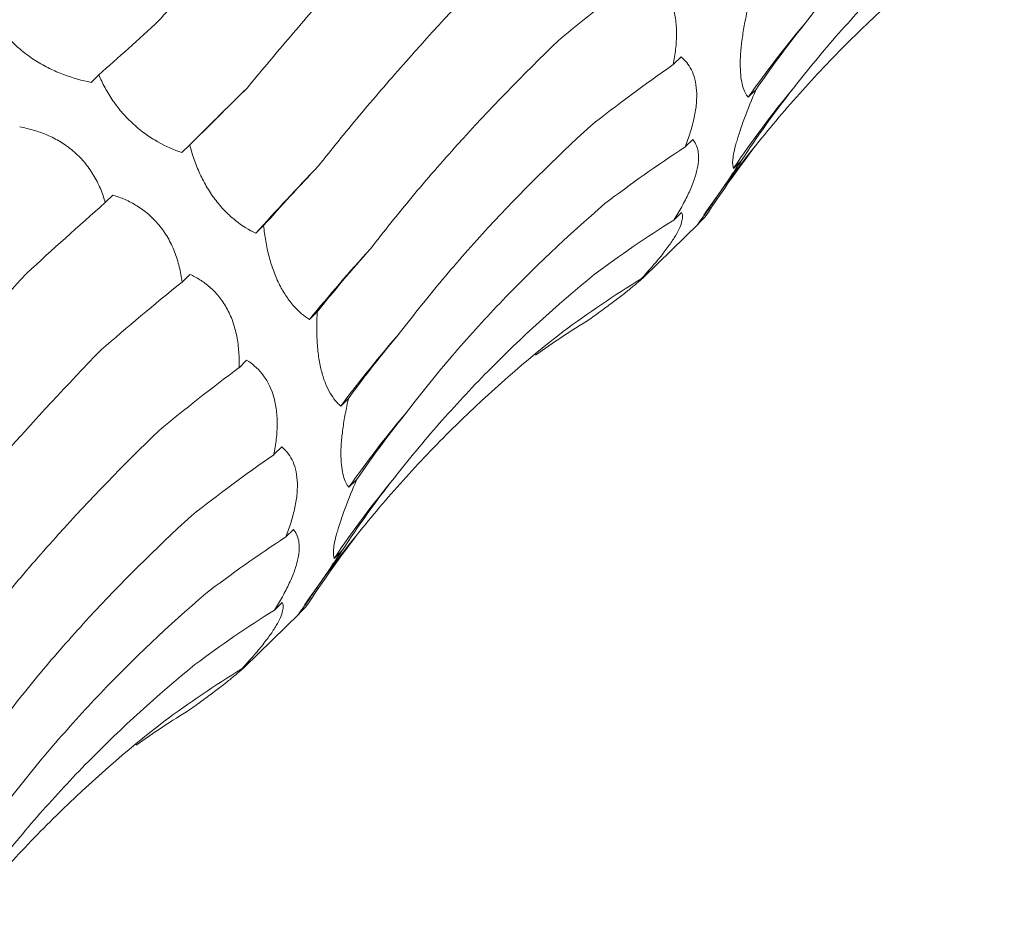
# Model space of a CAD drawing. Units: millimetres. Extents: x 250 to 14600, y 250 to 10250.
# Drawn here: x 10036 to 10066, y 5024 to 5052 of the extents above; entities that cross this region are included whole.
import ezdxf

# ---------------------------------------------------------------- set-up
doc = ezdxf.new("R2010")
doc.units = ezdxf.units.MM
doc.header["$LTSCALE"] = 50

msp = doc.modelspace()

# ---------------------------------------------------------------- linework, layer by layer
at = {"color": 7, "linetype": 'Continuous', "lineweight": 15}
for p, q in [((10056.06, 5050.619), (10055.82, 5050.385)), ((10038.368, 5050.078), (10038.132, 5049.848)), ((10058.337, 5049.624), (10058.101, 5049.394)), ((10056.415, 5048.113), (10056.183, 5047.886)), ((10041.131, 5047.948), (10040.895, 5047.718)), ((10057.89, 5047.467), (10057.654, 5047.236)), ((10038.798, 5046.426), (10038.563, 5046.196)), ((10056.076, 5045.897), (10055.84, 5045.667)), ((10056.797, 5045.759), (10056.561, 5045.528)), ((10056.593, 5045.562), (10056.797, 5045.759)), ((10043.376, 5045.496), (10043.139, 5045.266)), ((10054.929, 5043.933), (10056.596, 5045.56)), ((10041.134, 5044.016), (10040.896, 5043.784)), ((10055.081, 5044.111), (10054.844, 5043.88)), ((10045.004, 5042.875), (10044.769, 5042.646)), ((10042.86, 5041.408), (10042.629, 5041.183)), ((10045.956, 5040.25), (10045.72, 5040.019)), ((10043.926, 5038.776), (10043.686, 5038.542)), ((10046.203, 5037.781), (10045.967, 5037.551)), ((10044.281, 5036.27), (10044.049, 5036.043)), ((10045.756, 5035.623), (10045.52, 5035.393)), ((10043.942, 5034.054), (10043.706, 5033.824)), ((10042.795, 5032.09), (10044.462, 5033.716)), ((10044.663, 5033.916), (10044.427, 5033.685)), ((10044.459, 5033.719), (10044.663, 5033.916)), ((10042.947, 5032.268), (10042.71, 5032.037))]:
    msp.add_line(p, q, dxfattribs=at)
at = {"color": 7, "linetype": 'Continuous', "lineweight": 15, "flags": 128}
msp.add_lwpolyline([(10040.895, 5047.718), (10041.132, 5047.953), (10041.372, 5048.19), (10041.615, 5048.431), (10041.861, 5048.674), (10042.109, 5048.919), (10042.361, 5049.167), (10042.615, 5049.418), (10042.872, 5049.671)], dxfattribs=at)
at = {"color": 7, "linetype": 'Continuous', "lineweight": 15}
for centre, radius, start, end in [((10085.365, 5030.25), 33.314, 139.8075, 144.9242), ((10084.151, 5029.325), 31.983, 140.4617, 145.9413), ((10083.792, 5027.347), 32.744, 140.7637, 145.6587), ((10107.551, 4987.19), 86.727, 136.11569, 137.96104), ((10083.348, 5011.226), 49.755, 137.5698, 140.8398), ((10076.107, 5017.293), 37.945, 138.8387, 143.2074), ((10073.231, 5018.407), 33.314, 139.8075, 144.9242), ((10072.017, 5017.481), 31.983, 140.4617, 145.9413), ((10071.658, 5015.504), 32.744, 140.7637, 145.6587)]:
    msp.add_arc(centre, radius, start, end, dxfattribs=at)
for centre, major_axis, ratio, start_param, end_param in [((10119.118, 5041.625), (79.03, 13.384), 0.428194, 2.446284, 2.500906), ((10075.08, 5107.905), (47.901, 63.933), 0.127704, 3.687128, 3.742798), ((10134.154, 5032.248), (80.193, -5.196), 0.524449, 2.786316, 2.842028), ((10121.295, 5022.914), (80.194, -5.195), 0.524436, 2.559178, 2.615474), ((10091.504, 5093.43), (58.562, 54.307), 0.021454, 2.53052, 2.586185), ((10131.068, 5015.211), (76.381, -25.672), 0.591864, 2.933095, 2.988749), ((10119.013, 5005.531), (76.381, -25.673), 0.59187, 2.705863, 2.760842), ((10123.718, 5000.607), (66.341, -46.018), 0.628134, 3.106515, 3.162138), ((10105.008, 5076.482), (67.423, 42.881), 0.169378, 2.548411, 2.604022), ((10089.851, 5067.083), (67.423, 42.881), 0.169379, 2.321135, 2.376634), ((10112.416, 4990.417), (66.341, -46.018), 0.628132, 2.879261, 2.934863), ((10114.89, 5057.983), (74.416, 29.363), 0.307554, 2.594973, 2.65073), ((10100.439, 5048.796), (74.416, 29.364), 0.307546, 2.367882, 2.42379), ((10101.879, 4978.403), (-50.264, 63.215), 0.632942, 6.206121, 6.261899), ((10087.986, 4970.151), (-30.266, 74.744), 0.606381, 0.101814, 0.141246), ((10120.658, 5038.949), (79.031, 13.385), 0.428181, 2.673618, 2.72919), ((10106.984, 5029.782), (79.03, 13.384), 0.428194, 2.446284, 2.500906), ((10122.02, 5020.405), (80.193, -5.196), 0.524449, 2.786316, 2.842028), ((10109.161, 5011.07), (80.194, -5.195), 0.524436, 2.559178, 2.615474), ((10118.934, 5003.368), (76.381, -25.672), 0.591864, 2.933095, 2.988749), ((10111.584, 4988.764), (66.341, -46.018), 0.628134, 3.106515, 3.162138), ((10106.879, 4993.688), (76.381, -25.673), 0.59187, 2.705863, 2.760842), ((10100.282, 4978.573), (66.341, -46.018), 0.628132, 2.879261, 2.934863), ((10089.745, 4966.56), (-50.264, 63.215), 0.632942, 6.206121, 6.261899), ((10075.852, 4958.308), (-30.266, 74.744), 0.606381, 0.101814, 0.141246)]:
    msp.add_ellipse(centre, major_axis=major_axis, ratio=ratio, start_param=start_param, end_param=end_param, dxfattribs=at)
for points, knots in [([(10059.917, 5051.749), (10060.339, 5052.3), (10060.78, 5052.845), (10061.702, 5053.922), (10062.185, 5054.456), (10063.683, 5056.027), (10064.75, 5057.036), (10065.883, 5058.008)], [0, 0, 0, 0, 0.25, 0.25, 0.5, 0.5, 1, 1, 1, 1]), ([(10040.196, 5051.722), (10040.6, 5052.184), (10041.016, 5052.66), (10041.871, 5053.639), (10042.312, 5054.144), (10043.66, 5055.691), (10044.593, 5056.765), (10045.56, 5057.882)], [0, 0, 0, 0, 0.25, 0.25, 0.5, 0.5, 1, 1, 1, 1]), ([(10042.872, 5049.671), (10043.27, 5050.153), (10043.682, 5050.645), (10044.538, 5051.65), (10044.981, 5052.164), (10046.349, 5053.728), (10047.309, 5054.799), (10048.315, 5055.9)], [0, 0, 0, 0, 0.25, 0.25, 0.5, 0.5, 1, 1, 1, 1]), ([(10059.486, 5049.685), (10059.921, 5050.242), (10060.374, 5050.79), (10061.319, 5051.866), (10061.811, 5052.395), (10063.336, 5053.944), (10064.414, 5054.923), (10065.554, 5055.851)], [0, 0, 0, 0, 0.25, 0.25, 0.5, 0.5, 1, 1, 1, 1]), ([(10058.431, 5048.058), (10058.884, 5048.619), (10059.353, 5049.167), (10060.325, 5050.239), (10060.829, 5050.763), (10062.381, 5052.286), (10063.47, 5053.237), (10064.612, 5054.125)], [0, 0, 0, 0, 0.25, 0.25, 0.5, 0.5, 1, 1, 1, 1]), ([(10045.043, 5047.31), (10045.438, 5047.81), (10045.851, 5048.317), (10046.711, 5049.344), (10047.16, 5049.865), (10048.551, 5051.439), (10049.537, 5052.5), (10050.579, 5053.574)], [0, 0, 0, 0, 0.25, 0.25, 0.5, 0.5, 1, 1, 1, 1]), ([(10054.994, 5053.252), (10055.162, 5053.15), (10055.32, 5053.018), (10055.597, 5052.675), (10055.718, 5052.456), (10055.84, 5052.07), (10055.871, 5051.93), (10055.912, 5051.639), (10055.923, 5051.488), (10055.923, 5051.175), (10055.913, 5051.016), (10055.878, 5050.7), (10055.853, 5050.543), (10055.82, 5050.385)], [0, 0, 0, 0, 0.25, 0.25, 0.5, 0.5, 0.625, 0.625, 0.75, 0.75, 0.875, 0.875, 1, 1, 1, 1]), ([(10058.101, 5049.394), (10058.034, 5049.475), (10057.975, 5049.587), (10057.911, 5049.818), (10057.894, 5049.904), (10057.869, 5050.103), (10057.861, 5050.214), (10057.858, 5050.455), (10057.862, 5050.587), (10057.881, 5050.867), (10057.896, 5051.013), (10057.937, 5051.315), (10057.963, 5051.472), (10058.021, 5051.782), (10058.054, 5051.938), (10058.09, 5052.093)], [0, 0, 0, 0, 0.25, 0.25, 0.375, 0.375, 0.5, 0.5, 0.625, 0.625, 0.75, 0.75, 0.875, 0.875, 1, 1, 1, 1]), ([(10038.132, 5049.848), (10037.861, 5049.902), (10037.579, 5049.979), (10037.157, 5050.138), (10037.016, 5050.199), (10036.731, 5050.338), (10036.591, 5050.416), (10036.321, 5050.586), (10036.189, 5050.68), (10035.943, 5050.878), (10035.829, 5050.981), (10035.618, 5051.196), (10035.522, 5051.307), (10035.351, 5051.528), (10035.276, 5051.639), (10035.209, 5051.75)], [0, 0, 0, 0, 0.25, 0.25, 0.375, 0.375, 0.5, 0.5, 0.625, 0.625, 0.75, 0.75, 0.875, 0.875, 1, 1, 1, 1]), ([(10046.624, 5044.795), (10047.026, 5045.318), (10047.448, 5045.843), (10048.33, 5046.899), (10048.792, 5047.43), (10050.227, 5049.018), (10051.249, 5050.072), (10052.335, 5051.123)], [0, 0, 0, 0, 0.25, 0.25, 0.5, 0.5, 1, 1, 1, 1]), ([(10056.06, 5050.619), (10056.182, 5050.52), (10056.29, 5050.394), (10056.457, 5050.06), (10056.515, 5049.848), (10056.54, 5049.482), (10056.538, 5049.35), (10056.514, 5049.071), (10056.492, 5048.927), (10056.429, 5048.634), (10056.389, 5048.482), (10056.295, 5048.182), (10056.241, 5048.033), (10056.183, 5047.886)], [0, 0, 0, 0, 0.25, 0.25, 0.5, 0.5, 0.625, 0.625, 0.75, 0.75, 0.875, 0.875, 1, 1, 1, 1]), ([(10040.895, 5047.718), (10040.654, 5047.797), (10040.406, 5047.904), (10040.035, 5048.113), (10039.911, 5048.192), (10039.663, 5048.37), (10039.542, 5048.468), (10039.308, 5048.679), (10039.194, 5048.795), (10038.983, 5049.036), (10038.886, 5049.162), (10038.708, 5049.42), (10038.627, 5049.553), (10038.485, 5049.816), (10038.423, 5049.947), (10038.368, 5050.078)], [0, 0, 0, 0, 0.25, 0.25, 0.375, 0.375, 0.5, 0.5, 0.625, 0.625, 0.75, 0.75, 0.875, 0.875, 1, 1, 1, 1]), ([(10057.654, 5047.236), (10057.631, 5047.292), (10057.622, 5047.377), (10057.646, 5047.627), (10057.68, 5047.796), (10057.769, 5048.115), (10057.805, 5048.234), (10057.889, 5048.485), (10057.936, 5048.618), (10058.092, 5049.037), (10058.21, 5049.329), (10058.337, 5049.624)], [0, 0, 0, 0, 0.25, 0.25, 0.5, 0.5, 0.625, 0.625, 0.75, 0.75, 1, 1, 1, 1]), ([(10035.963, 5048.492), (10036.099, 5048.468), (10036.237, 5048.437), (10036.514, 5048.357), (10036.655, 5048.308), (10036.93, 5048.191), (10037.066, 5048.122), (10037.333, 5047.961), (10037.461, 5047.869), (10037.702, 5047.666), (10037.816, 5047.553), (10038.026, 5047.307), (10038.118, 5047.178), (10038.283, 5046.908), (10038.354, 5046.766), (10038.474, 5046.482), (10038.523, 5046.34), (10038.563, 5046.196)], [0, 0, 0, 0, 0.125, 0.125, 0.25, 0.25, 0.375, 0.375, 0.5, 0.5, 0.625, 0.625, 0.75, 0.75, 0.875, 0.875, 1, 1, 1, 1]), ([(10047.539, 5042.268), (10047.945, 5042.802), (10048.37, 5043.334), (10049.261, 5044.393), (10049.727, 5044.922), (10051.178, 5046.494), (10052.213, 5047.52), (10053.314, 5048.526)], [0, 0, 0, 0, 0.25, 0.25, 0.5, 0.5, 1, 1, 1, 1]), ([(10056.415, 5048.113), (10056.453, 5048.071), (10056.486, 5048.022), (10056.54, 5047.909), (10056.562, 5047.844), (10056.589, 5047.697), (10056.595, 5047.615), (10056.588, 5047.43), (10056.575, 5047.328), (10056.528, 5047.11), (10056.495, 5046.993), (10056.406, 5046.742), (10056.352, 5046.611), (10056.228, 5046.346), (10056.157, 5046.209), (10056.006, 5045.936), (10055.925, 5045.801), (10055.84, 5045.667)], [0, 0, 0, 0, 0.125, 0.125, 0.25, 0.25, 0.375, 0.375, 0.5, 0.5, 0.625, 0.625, 0.75, 0.75, 0.875, 0.875, 1, 1, 1, 1]), ([(10043.139, 5045.266), (10042.936, 5045.362), (10042.728, 5045.487), (10042.423, 5045.73), (10042.322, 5045.82), (10042.121, 5046.024), (10042.023, 5046.136), (10041.837, 5046.377), (10041.747, 5046.508), (10041.583, 5046.781), (10041.509, 5046.922), (10041.374, 5047.212), (10041.314, 5047.361), (10041.212, 5047.655), (10041.168, 5047.802), (10041.131, 5047.948)], [0, 0, 0, 0, 0.25, 0.25, 0.375, 0.375, 0.5, 0.5, 0.625, 0.625, 0.75, 0.75, 0.875, 0.875, 1, 1, 1, 1]), ([(10056.561, 5045.528), (10056.578, 5045.551), (10056.614, 5045.599), (10056.706, 5045.728), (10056.743, 5045.781), (10056.834, 5045.91), (10056.886, 5045.985), (10057.004, 5046.156), (10057.071, 5046.254), (10057.216, 5046.466), (10057.292, 5046.579), (10057.455, 5046.82), (10057.541, 5046.948), (10057.713, 5047.204), (10057.801, 5047.334), (10057.89, 5047.467)], [0, 0, 0, 0, 0.25, 0.25, 0.375, 0.375, 0.5, 0.5, 0.625, 0.625, 0.75, 0.75, 0.875, 0.875, 1, 1, 1, 1]), ([(10038.798, 5046.426), (10038.92, 5046.388), (10039.042, 5046.343), (10039.286, 5046.234), (10039.409, 5046.17), (10039.647, 5046.022), (10039.763, 5045.937), (10039.988, 5045.744), (10040.094, 5045.636), (10040.29, 5045.401), (10040.381, 5045.273), (10040.542, 5044.996), (10040.611, 5044.853), (10040.728, 5044.555), (10040.776, 5044.4), (10040.85, 5044.092), (10040.878, 5043.938), (10040.896, 5043.784)], [0, 0, 0, 0, 0.125, 0.125, 0.25, 0.25, 0.375, 0.375, 0.5, 0.5, 0.625, 0.625, 0.75, 0.75, 0.875, 0.875, 1, 1, 1, 1]), ([(10047.783, 5039.906), (10048.205, 5040.457), (10048.646, 5041.001), (10049.568, 5042.079), (10050.051, 5042.612), (10051.549, 5044.184), (10052.616, 5045.193), (10053.749, 5046.165)], [0, 0, 0, 0, 0.25, 0.25, 0.5, 0.5, 1, 1, 1, 1]), ([(10056.076, 5045.897), (10056.091, 5045.867), (10056.1, 5045.832), (10056.106, 5045.746), (10056.101, 5045.696), (10056.075, 5045.58), (10056.053, 5045.515), (10055.988, 5045.365), (10055.945, 5045.282), (10055.839, 5045.102), (10055.775, 5045.004), (10055.626, 5044.794), (10055.543, 5044.685), (10055.361, 5044.461), (10055.262, 5044.344), (10055.058, 5044.112), (10054.953, 5043.996), (10054.844, 5043.88)], [0, 0, 0, 0, 0.125, 0.125, 0.25, 0.25, 0.375, 0.375, 0.5, 0.5, 0.625, 0.625, 0.75, 0.75, 0.875, 0.875, 1, 1, 1, 1]), ([(10044.769, 5042.646), (10044.609, 5042.747), (10044.448, 5042.88), (10044.218, 5043.138), (10044.143, 5043.234), (10043.997, 5043.45), (10043.927, 5043.569), (10043.797, 5043.825), (10043.736, 5043.964), (10043.628, 5044.254), (10043.581, 5044.404), (10043.5, 5044.713), (10043.466, 5044.872), (10043.411, 5045.185), (10043.391, 5045.341), (10043.376, 5045.496)], [0, 0, 0, 0, 0.25, 0.25, 0.375, 0.375, 0.5, 0.5, 0.625, 0.625, 0.75, 0.75, 0.875, 0.875, 1, 1, 1, 1]), ([(10030.738, 5037.828), (10031.136, 5038.309), (10031.548, 5038.801), (10032.403, 5039.807), (10032.847, 5040.321), (10034.215, 5041.885), (10035.175, 5042.956), (10036.181, 5044.056)], [0, 0, 0, 0, 0.25, 0.25, 0.5, 0.5, 1, 1, 1, 1]), ([(10041.134, 5044.016), (10041.237, 5043.97), (10041.34, 5043.916), (10041.543, 5043.788), (10041.644, 5043.714), (10041.836, 5043.547), (10041.927, 5043.453), (10042.1, 5043.241), (10042.18, 5043.124), (10042.321, 5042.871), (10042.384, 5042.734), (10042.488, 5042.442), (10042.529, 5042.291), (10042.59, 5041.98), (10042.611, 5041.819), (10042.633, 5041.5), (10042.635, 5041.341), (10042.629, 5041.183)], [0, 0, 0, 0, 0.125, 0.125, 0.25, 0.25, 0.375, 0.375, 0.5, 0.5, 0.625, 0.625, 0.75, 0.75, 0.875, 0.875, 1, 1, 1, 1]), ([(10047.352, 5037.841), (10047.787, 5038.399), (10048.24, 5038.947), (10049.185, 5040.023), (10049.677, 5040.552), (10051.202, 5042.1), (10052.28, 5043.08), (10053.42, 5044.008)], [0, 0, 0, 0, 0.25, 0.25, 0.5, 0.5, 1, 1, 1, 1]), ([(10055.081, 5044.111), (10055.076, 5044.098), (10055.064, 5044.079), (10055.024, 5044.03), (10054.996, 5043.999), (10054.922, 5043.925), (10054.875, 5043.881), (10054.758, 5043.778), (10054.689, 5043.719), (10054.53, 5043.589), (10054.439, 5043.517), (10054.237, 5043.359), (10054.129, 5043.276), (10053.898, 5043.102), (10053.775, 5043.011), (10053.526, 5042.828), (10053.399, 5042.736), (10053.271, 5042.643)], [0, 0, 0, 0, 0.125, 0.125, 0.25, 0.25, 0.375, 0.375, 0.5, 0.5, 0.625, 0.625, 0.75, 0.75, 0.875, 0.875, 1, 1, 1, 1]), ([(10045.72, 5040.019), (10045.663, 5040.067), (10045.608, 5040.123), (10045.5, 5040.253), (10045.447, 5040.328), (10045.347, 5040.498), (10045.301, 5040.593), (10045.214, 5040.807), (10045.175, 5040.927), (10045.107, 5041.182), (10045.079, 5041.318), (10045.033, 5041.611), (10045.016, 5041.765), (10044.994, 5042.077), (10044.989, 5042.237), (10044.989, 5042.558), (10044.995, 5042.717), (10045.004, 5042.875)], [0, 0, 0, 0, 0.125, 0.125, 0.25, 0.25, 0.375, 0.375, 0.5, 0.5, 0.625, 0.625, 0.75, 0.75, 0.875, 0.875, 1, 1, 1, 1]), ([(10046.297, 5036.215), (10046.75, 5036.776), (10047.219, 5037.324), (10048.191, 5038.396), (10048.695, 5038.92), (10050.247, 5040.443), (10051.336, 5041.394), (10052.478, 5042.282)], [0, 0, 0, 0, 0.25, 0.25, 0.5, 0.5, 1, 1, 1, 1]), ([(10032.909, 5035.466), (10033.304, 5035.967), (10033.717, 5036.474), (10034.577, 5037.501), (10035.026, 5038.022), (10036.417, 5039.595), (10037.403, 5040.657), (10038.445, 5041.731)], [0, 0, 0, 0, 0.25, 0.25, 0.5, 0.5, 1, 1, 1, 1]), ([(10042.86, 5041.408), (10043.028, 5041.307), (10043.186, 5041.175), (10043.463, 5040.831), (10043.583, 5040.613), (10043.705, 5040.227), (10043.737, 5040.086), (10043.778, 5039.795), (10043.788, 5039.644), (10043.789, 5039.332), (10043.779, 5039.173), (10043.744, 5038.857), (10043.719, 5038.699), (10043.686, 5038.542)], [0, 0, 0, 0, 0.25, 0.25, 0.5, 0.5, 0.625, 0.625, 0.75, 0.75, 0.875, 0.875, 1, 1, 1, 1]), ([(10045.967, 5037.551), (10045.9, 5037.632), (10045.841, 5037.744), (10045.777, 5037.974), (10045.76, 5038.061), (10045.735, 5038.259), (10045.727, 5038.371), (10045.724, 5038.612), (10045.727, 5038.744), (10045.747, 5039.024), (10045.762, 5039.17), (10045.803, 5039.472), (10045.829, 5039.628), (10045.887, 5039.939), (10045.92, 5040.094), (10045.956, 5040.25)], [0, 0, 0, 0, 0.25, 0.25, 0.375, 0.375, 0.5, 0.5, 0.625, 0.625, 0.75, 0.75, 0.875, 0.875, 1, 1, 1, 1]), ([(10034.49, 5032.952), (10034.892, 5033.475), (10035.313, 5034), (10036.196, 5035.055), (10036.658, 5035.586), (10038.093, 5037.175), (10039.115, 5038.229), (10040.201, 5039.28)], [0, 0, 0, 0, 0.25, 0.25, 0.5, 0.5, 1, 1, 1, 1]), ([(10043.926, 5038.776), (10044.048, 5038.677), (10044.156, 5038.55), (10044.323, 5038.217), (10044.381, 5038.005), (10044.406, 5037.638), (10044.404, 5037.507), (10044.38, 5037.228), (10044.358, 5037.084), (10044.295, 5036.791), (10044.255, 5036.639), (10044.161, 5036.339), (10044.107, 5036.19), (10044.049, 5036.043)], [0, 0, 0, 0, 0.25, 0.25, 0.5, 0.5, 0.625, 0.625, 0.75, 0.75, 0.875, 0.875, 1, 1, 1, 1]), ([(10045.52, 5035.393), (10045.497, 5035.449), (10045.488, 5035.534), (10045.512, 5035.784), (10045.545, 5035.953), (10045.635, 5036.272), (10045.671, 5036.391), (10045.755, 5036.642), (10045.802, 5036.775), (10045.958, 5037.194), (10046.076, 5037.486), (10046.203, 5037.781)], [0, 0, 0, 0, 0.25, 0.25, 0.5, 0.5, 0.625, 0.625, 0.75, 0.75, 1, 1, 1, 1]), ([(10035.405, 5030.425), (10035.811, 5030.958), (10036.236, 5031.49), (10037.127, 5032.55), (10037.593, 5033.079), (10039.044, 5034.651), (10040.079, 5035.677), (10041.18, 5036.683)], [0, 0, 0, 0, 0.25, 0.25, 0.5, 0.5, 1, 1, 1, 1]), ([(10044.281, 5036.27), (10044.319, 5036.228), (10044.352, 5036.179), (10044.406, 5036.066), (10044.428, 5036), (10044.455, 5035.854), (10044.461, 5035.772), (10044.454, 5035.587), (10044.441, 5035.485), (10044.394, 5035.267), (10044.361, 5035.15), (10044.272, 5034.899), (10044.218, 5034.768), (10044.094, 5034.503), (10044.023, 5034.365), (10043.871, 5034.093), (10043.791, 5033.958), (10043.706, 5033.824)], [0, 0, 0, 0, 0.125, 0.125, 0.25, 0.25, 0.375, 0.375, 0.5, 0.5, 0.625, 0.625, 0.75, 0.75, 0.875, 0.875, 1, 1, 1, 1]), ([(10044.427, 5033.685), (10044.444, 5033.707), (10044.48, 5033.756), (10044.572, 5033.885), (10044.609, 5033.938), (10044.7, 5034.066), (10044.752, 5034.142), (10044.87, 5034.313), (10044.937, 5034.411), (10045.081, 5034.623), (10045.158, 5034.736), (10045.321, 5034.977), (10045.407, 5035.104), (10045.579, 5035.361), (10045.667, 5035.491), (10045.756, 5035.623)], [0, 0, 0, 0, 0.25, 0.25, 0.375, 0.375, 0.5, 0.5, 0.625, 0.625, 0.75, 0.75, 0.875, 0.875, 1, 1, 1, 1]), ([(10035.649, 5028.063), (10036.07, 5028.613), (10036.512, 5029.158), (10037.434, 5030.235), (10037.917, 5030.769), (10039.415, 5032.34), (10040.482, 5033.35), (10041.615, 5034.322)], [0, 0, 0, 0, 0.25, 0.25, 0.5, 0.5, 1, 1, 1, 1]), ([(10043.942, 5034.054), (10043.957, 5034.024), (10043.966, 5033.989), (10043.972, 5033.903), (10043.967, 5033.852), (10043.941, 5033.737), (10043.919, 5033.671), (10043.854, 5033.522), (10043.811, 5033.439), (10043.705, 5033.259), (10043.641, 5033.161), (10043.492, 5032.951), (10043.408, 5032.842), (10043.227, 5032.617), (10043.128, 5032.501), (10042.924, 5032.269), (10042.819, 5032.153), (10042.71, 5032.037)], [0, 0, 0, 0, 0.125, 0.125, 0.25, 0.25, 0.375, 0.375, 0.5, 0.5, 0.625, 0.625, 0.75, 0.75, 0.875, 0.875, 1, 1, 1, 1]), ([(10042.947, 5032.268), (10042.942, 5032.254), (10042.93, 5032.236), (10042.89, 5032.187), (10042.862, 5032.156), (10042.787, 5032.082), (10042.741, 5032.038), (10042.624, 5031.935), (10042.555, 5031.876), (10042.396, 5031.746), (10042.305, 5031.673), (10042.103, 5031.516), (10041.994, 5031.433), (10041.764, 5031.259), (10041.641, 5031.168), (10041.392, 5030.985), (10041.265, 5030.893), (10041.137, 5030.8)], [0, 0, 0, 0, 0.125, 0.125, 0.25, 0.25, 0.375, 0.375, 0.5, 0.5, 0.625, 0.625, 0.75, 0.75, 0.875, 0.875, 1, 1, 1, 1]), ([(10035.217, 5025.998), (10035.652, 5026.556), (10036.106, 5027.103), (10037.051, 5028.179), (10037.543, 5028.709), (10039.068, 5030.257), (10040.146, 5031.236), (10041.286, 5032.165)], [0, 0, 0, 0, 0.25, 0.25, 0.5, 0.5, 1, 1, 1, 1]), ([(10034.163, 5024.371), (10034.616, 5024.932), (10035.085, 5025.481), (10036.057, 5026.552), (10036.561, 5027.077), (10038.113, 5028.6), (10039.202, 5029.55), (10040.344, 5030.438)], [0, 0, 0, 0, 0.25, 0.25, 0.5, 0.5, 1, 1, 1, 1])]:
    msp.add_open_spline(points, degree=3, knots=knots, dxfattribs=at)

doc.saveas('drawing.dxf')
